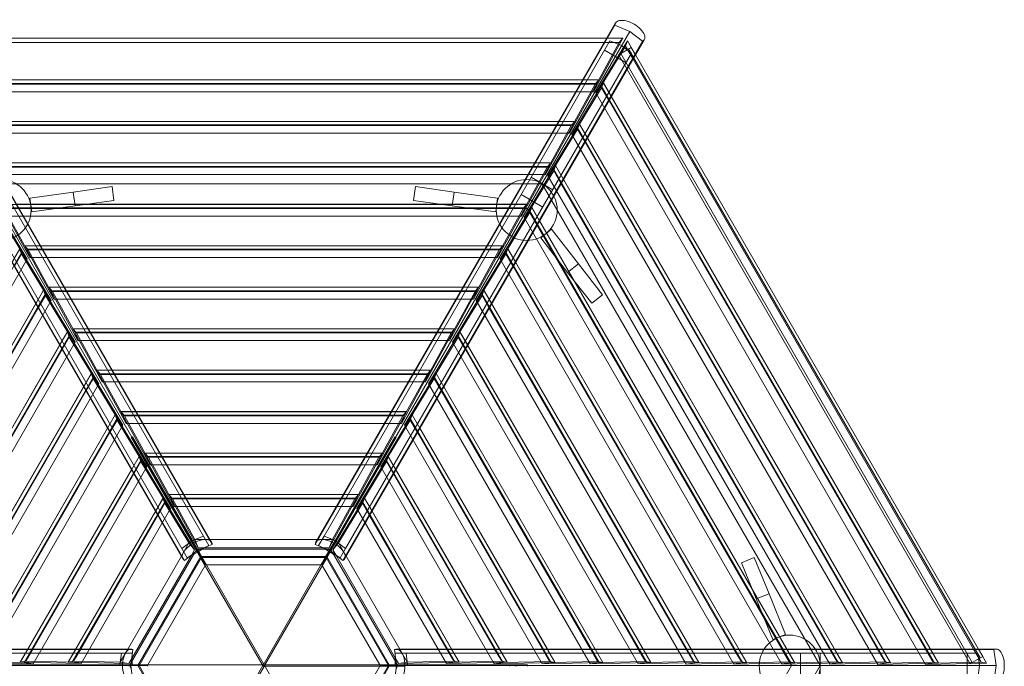
# Model space of a CAD drawing. Extents: x -2675 to 2675, y -2335 to 2333.
# Drawn here: x -881 to 2675, y -2 to 2333 of the extents above; entities that cross this region are included whole.
import ezdxf

# ---------------------------------------------------------------- set-up
doc = ezdxf.new("R2010")
doc.units = 0
doc.header["$MEASUREMENT"] = 0

# ---------------------------------------------------------------- blocks, each defined once
blk = doc.blocks.new('A$C097802F4')
at = {"color": 0, "linetype": 'Continuous', "lineweight": 0}
for p, q in [((-188, 445.7), (-1270.6, 2320.7)), ((-185.9, 437.9), (-1268.5, 2312.9)), ((185.9, 437.9), (1268.5, 2312.9)), ((188, 445.7), (1270.6, 2320.7)), ((1322.5, 2290.7), (1268.5, 2312.9)), ((-240, 415.7), (-1322.5, 2290.7)), ((240, 415.7), (1322.5, 2290.7)), ((1368.8, 2255), (1322.5, 2290.7)), ((-292, 385.7), (-1374.5, 2260.7)), ((-286.3, 380), (-1368.8, 2255)), ((-218, 467.6), (-1250.7, 2256.4)), ((-1239.1, 2266.2), (1239.1, 2266.2)), ((-1230, 2250.5), (1230, 2250.5)), ((218, 467.6), (1250.7, 2256.4)), ((286.3, 380), (1368.8, 2255)), ((292, 385.7), (1374.5, 2260.7)), ((1297.5, 2266.2), (1191.8, 2072.8)), ((1199.2, 2068.5), (1313.8, 2256.7)), ((1203.6, 2102.8), (1284.4, 2250.5)), ((1230, 2250.5), (1284.4, 2250.5)), ((1239.1, 2266.2), (1297.5, 2266.2)), ((1250.7, 2256.4), (1292.7, 2239.1)), ((1284.4, 2250.5), (1297.5, 2266.2)), ((1313.8, 2256.7), (1306.8, 2237.5)), ((1313.8, 2256.7), (1343, 2206.2)), ((-296, 422.6), (-1328.7, 2211.4)), ((296, 422.6), (1328.7, 2211.4)), ((1306.8, 2237.5), (1219.2, 2093.8)), ((1309.2, 2177.6), (1231.3, 2222.6)), ((1281.9, 2206.6), (1289.4, 2210.9)), ((2551.9, 6.9), (1281.9, 2206.6)), ((1289.4, 2210.9), (1327.6, 2232.9)), ((2559.4, 11.2), (1289.4, 2210.9)), ((1292.7, 2239.1), (1328.7, 2211.4)), ((1306.8, 2237.5), (1334, 2190.5)), ((1317.9, 2227.4), (2587.9, 27.7)), ((1343, 2206.2), (1327.6, 2232.9)), ((1343, 2206.2), (2582.1, 60)), ((2582.1, 60), (1343, 2206.2)), ((1334, 2190.5), (2564, 60)), ((1210.5, 2115.2), (-1210.5, 2115.2)), ((-1203.6, 2102.8), (1203.6, 2102.8)), ((1152.1, 2115.4), (-1152.1, 2115.4)), ((1143.3, 2100.2), (-1143.3, 2100.2)), ((1210.5, 2115.2), (1105, 1923)), ((1112.9, 1918.5), (1226.6, 2105.9)), ((1116.9, 1953), (1197.6, 2100.2)), ((1197.6, 2100.2), (1143.3, 2100.2)), ((1210.5, 2115.4), (1152.1, 2115.4)), ((1191.8, 2072.8), (1203.6, 2102.8)), ((1197.6, 2100.2), (1210.5, 2115.4)), ((1210.5, 2115.4), (1210.5, 2115.2)), ((1226.8, 2106.1), (1220, 2087.3)), ((1226.6, 2105.9), (1226.8, 2106.1)), ((2437, 9.3), (1226.6, 2105.9)), ((1256, 2055.4), (1226.8, 2106.1)), ((1191.8, 2072.8), (-1191.8, 2072.8)), ((1220, 2087.3), (1132.9, 1943.7)), ((1219.2, 2093.8), (1199.2, 2068.5)), ((2391, 4.2), (1199.2, 2068.5)), ((1219.2, 2093.8), (2422.9, 9)), ((1247.2, 2040.2), (1220, 2087.3)), ((2390.4, 60), (1247.2, 2040.2)), ((2408, 60), (1256, 2055.4)), ((1123.6, 1965.4), (-1123.6, 1965.4)), ((1065.6, 1965.7), (-1065.6, 1965.7)), ((1123.6, 1965.4), (1018.2, 1773.2)), ((1123.7, 1965.7), (1065.6, 1965.7)), ((1110.8, 1950.4), (1123.7, 1965.7)), ((1123.7, 1965.7), (1123.6, 1965.4)), ((1116.9, 1953), (-1116.9, 1953)), ((-1105, 1923), (1105, 1923)), ((1056.8, 1950.4), (-1056.8, 1950.4)), ((1026.6, 1768.4), (1140.3, 1955.8)), ((1030.1, 1803.2), (1110.8, 1950.4)), ((1133.7, 1937.2), (1046.6, 1793.7)), ((1110.8, 1950.4), (1056.8, 1950.4)), ((1105, 1923), (1116.9, 1953)), ((1132.9, 1943.7), (1112.9, 1918.5)), ((2249.8, 9.3), (1132.9, 1943.7)), ((1140.5, 1956), (1133.7, 1937.2)), ((1160.7, 1890.4), (1133.7, 1937.2)), ((1140.3, 1955.8), (1140.5, 1956)), ((2263.9, 9.6), (1140.3, 1955.8)), ((1169.5, 1905.7), (1140.5, 1956)), ((1112.9, 1918.5), (2217.9, 4.5)), ((2217.5, 60), (1160.7, 1890.4)), ((2235.1, 60), (1169.5, 1905.7)), ((1036.8, 1815.6), (-1036.8, 1815.6)), ((979.1, 1815.9), (-979.1, 1815.9)), ((1036.8, 1815.6), (931.4, 1623.5)), ((1036.9, 1815.9), (979.1, 1815.9)), ((1024, 1800.6), (1036.9, 1815.9)), ((1036.9, 1815.9), (1036.8, 1815.6)), ((1030.1, 1803.2), (-1030.1, 1803.2)), ((970.3, 1800.6), (-970.3, 1800.6)), ((940.3, 1618.3), (1054, 1805.7)), ((943.2, 1653.5), (1024, 1800.6)), ((1047.4, 1787.1), (960.3, 1643.6)), ((1024, 1800.6), (970.3, 1800.6)), ((1018.2, 1773.2), (1030.1, 1803.2)), ((1046.6, 1793.7), (1026.6, 1768.4)), ((2076.7, 9.6), (1046.6, 1793.7)), ((1054.2, 1805.9), (1047.4, 1787.1)), ((1074.2, 1740.6), (1047.4, 1787.1)), ((1054, 1805.7), (1054.2, 1805.9)), ((2090.8, 9.9), (1054, 1805.7)), ((1083, 1755.9), (1054.2, 1805.9)), ((-1018.2, 1773.2), (1018.2, 1773.2)), ((966.3, 1763.6), (1044.2, 1718.6)), ((1026.6, 1768.4), (2044.8, 4.8)), ((2062.2, 60), (1083, 1755.9)), ((1004.8, 1740.4), (-1005.2, 1740.4)), ((-687.9, 1710.5), (-844.9, 1688.8)), ((-547.8, 1729.9), (-687.9, 1710.5)), ((-681, 1661), (-687.9, 1710.5)), ((-540.9, 1680.4), (-547.8, 1729.9)), ((540.9, 1680.4), (547.8, 1729.9)), ((687.9, 1710.5), (547.8, 1729.9)), ((681, 1661), (687.9, 1710.5)), ((844.9, 1688.8), (687.9, 1710.5)), ((1004.7, 1740.7), (952.7, 1650.7)), ((2009.7, 0), (1004.7, 1740.7)), ((2044.6, 60), (1074.2, 1740.6)), ((-838.1, 1639.2), (-844.9, 1688.8)), ((-540.9, 1680.4), (-681, 1661)), ((540.9, 1680.4), (681, 1661)), ((838.1, 1639.2), (844.9, 1688.8)), ((930.3, 1701.3), (1008.2, 1656.3)), ((-967.7, 1655.7), (-854, 1468.2)), ((-874, 1493.5), (-961.1, 1637.1)), ((-953.2, 1650.4), (952.9, 1650.4)), ((950, 1665.9), (-950, 1665.9)), ((-844.5, 1473.7), (-950, 1665.9)), ((943.2, 1653.5), (-943.2, 1653.5)), ((-937.2, 1650.9), (-856.4, 1503.7)), ((892.7, 1666.1), (-892.7, 1666.1)), ((883.8, 1650.9), (-883.8, 1650.9)), ((-681, 1661), (-838.1, 1639.2)), ((681, 1661), (838.1, 1639.2)), ((950, 1665.9), (844.5, 1473.7)), ((854, 1468.2), (967.7, 1655.7)), ((856.4, 1503.7), (937.2, 1650.9)), ((961.1, 1637.1), (874, 1493.5)), ((937.2, 1650.9), (883.8, 1650.9)), ((950.1, 1666.1), (892.7, 1666.1)), ((931.4, 1623.5), (943.2, 1653.5)), ((937.2, 1650.9), (950.1, 1666.1)), ((960.3, 1643.6), (940.3, 1618.3)), ((950.1, 1666.1), (950, 1665.9)), ((952.7, 1650.7), (1905.8, 0)), ((1903.6, 9.9), (960.3, 1643.6)), ((967.9, 1655.8), (961.1, 1637.1)), ((987.8, 1590.9), (961.1, 1637.1)), ((967.7, 1655.7), (967.9, 1655.8)), ((1917.7, 10.2), (967.7, 1655.7)), ((996.6, 1606.1), (967.9, 1655.8)), ((-931.4, 1623.5), (931.4, 1623.5)), ((940.3, 1618.3), (1871.6, 5.2)), ((1889.2, 60), (996.6, 1606.1)), ((1871.6, 60), (987.8, 1590.9)), ((1000.6, 1545.4), (1040, 1576.1)), ((1137.4, 1451), (1040, 1576.1)), ((1000.6, 1545.4), (1097.9, 1420.3)), ((-881.4, 1505.6), (-1744.6, 10.5)), ((-874.8, 1487), (-881.6, 1505.8)), ((-881.6, 1505.8), (-881.4, 1505.6)), ((-881.4, 1505.6), (-767.7, 1318.2)), ((-806.2, 1516.4), (-863.2, 1516.4)), ((-863.2, 1516.1), (-863.2, 1516.4)), ((-863.2, 1516.4), (-850.4, 1501.1)), ((863.2, 1516.1), (-863.2, 1516.1)), ((-757.7, 1323.9), (-863.2, 1516.1)), ((856.4, 1503.7), (-856.4, 1503.7)), ((-856.4, 1503.7), (-844.5, 1473.7)), ((-797.4, 1501.1), (-850.4, 1501.1)), ((-850.4, 1501.1), (-769.6, 1353.9)), ((806.2, 1516.4), (-806.2, 1516.4)), ((797.4, 1501.1), (-797.4, 1501.1)), ((863.2, 1516.1), (757.7, 1323.9)), ((767.7, 1318.2), (881.4, 1505.6)), ((769.6, 1353.9), (850.4, 1501.1)), ((850.4, 1501.1), (797.4, 1501.1)), ((863.2, 1516.4), (806.2, 1516.4)), ((844.5, 1473.7), (856.4, 1503.7)), ((850.4, 1501.1), (863.2, 1516.4)), ((863.2, 1516.4), (863.2, 1516.1)), ((881.6, 1505.8), (874.8, 1487)), ((881.4, 1505.6), (881.6, 1505.8)), ((1744.6, 10.5), (881.4, 1505.6)), ((910.1, 1456.4), (881.6, 1505.8)), ((-874, 1493.5), (-1730.4, 10.2)), ((-1698.5, 5.5), (-854, 1468.2)), ((-874.8, 1487), (-901.3, 1441.1)), ((-787.7, 1343.4), (-874.8, 1487)), ((-854, 1468.2), (-874, 1493.5)), ((-844.5, 1473.7), (844.5, 1473.7)), ((874.8, 1487), (787.7, 1343.4)), ((874, 1493.5), (854, 1468.2)), ((854, 1468.2), (1698.5, 5.5)), ((1730.4, 10.2), (874, 1493.5)), ((901.3, 1441.1), (874.8, 1487)), ((1698.7, 60), (901.3, 1441.1)), ((1716.3, 60), (910.1, 1456.4)), ((1097.9, 1420.3), (1137.4, 1451)), ((1224.2, 1339.3), (1137.4, 1451)), ((1097.9, 1420.3), (1184.8, 1308.6)), ((-795.1, 1355.5), (-1571.5, 10.8)), ((-795.3, 1355.7), (-823.6, 1306.6)), ((-788.5, 1336.9), (-795.3, 1355.7)), ((-795.3, 1355.7), (-795.1, 1355.5)), ((-795.1, 1355.5), (-681.4, 1168.1)), ((-719.7, 1366.6), (-776.4, 1366.6)), ((-776.4, 1366.3), (-776.4, 1366.6)), ((-776.4, 1366.6), (-763.5, 1351.3)), ((776.4, 1366.3), (-776.4, 1366.3)), ((-670.9, 1174.2), (-776.4, 1366.3)), ((769.6, 1353.9), (-769.6, 1353.9)), ((-769.6, 1353.9), (-757.7, 1323.9)), ((719.7, 1366.6), (-719.7, 1366.6)), ((776.4, 1366.3), (670.9, 1174.2)), ((681.4, 1168.1), (795.1, 1355.5)), ((776.4, 1366.6), (719.7, 1366.6)), ((757.7, 1323.9), (769.6, 1353.9)), ((763.5, 1351.3), (776.4, 1366.6)), ((776.4, 1366.6), (776.4, 1366.3)), ((795.3, 1355.7), (788.5, 1336.9)), ((795.1, 1355.5), (795.3, 1355.7)), ((1571.5, 10.8), (795.1, 1355.5)), ((823.6, 1306.6), (795.3, 1355.7)), ((-787.7, 1343.4), (-1557.3, 10.5)), ((-1525.4, 5.8), (-767.7, 1318.2)), ((-788.5, 1336.9), (-814.8, 1291.3)), ((-701.4, 1193.4), (-788.5, 1336.9)), ((-767.7, 1318.2), (-787.7, 1343.4)), ((-710.9, 1351.3), (-763.5, 1351.3)), ((-763.5, 1351.3), (-682.8, 1204.2)), ((-757.7, 1323.9), (757.7, 1323.9)), ((710.9, 1351.3), (-710.9, 1351.3)), ((682.8, 1204.2), (763.5, 1351.3)), ((788.5, 1336.9), (701.4, 1193.4)), ((763.5, 1351.3), (710.9, 1351.3)), ((787.7, 1343.4), (767.7, 1318.2)), ((767.7, 1318.2), (1525.4, 5.8)), ((1557.3, 10.5), (787.7, 1343.4)), ((814.8, 1291.3), (788.5, 1336.9)), ((1184.8, 1308.6), (1224.2, 1339.3)), ((-823.6, 1306.6), (-1543.4, 60)), ((-814.8, 1291.3), (-1525.7, 60)), ((1525.7, 60), (814.8, 1291.3)), ((1543.4, 60), (823.6, 1306.6)), ((-633.2, 1216.8), (-689.6, 1216.8)), ((-689.5, 1216.6), (-689.6, 1216.8)), ((-689.6, 1216.8), (-676.7, 1201.6)), ((689.5, 1216.6), (-689.5, 1216.6)), ((-584.1, 1024.4), (-689.5, 1216.6)), ((633.2, 1216.8), (-633.2, 1216.8)), ((689.5, 1216.6), (584.1, 1024.4)), ((689.6, 1216.8), (633.2, 1216.8)), ((676.7, 1201.6), (689.6, 1216.8)), ((689.6, 1216.8), (689.5, 1216.6)), ((-708.8, 1205.4), (-1398.3, 11.1)), ((-701.4, 1193.4), (-1384.2, 10.8)), ((-709, 1205.6), (-737.2, 1156.8)), ((-702.2, 1186.8), (-728.4, 1141.6)), ((-702.2, 1186.8), (-709, 1205.6)), ((-709, 1205.6), (-708.8, 1205.4)), ((-708.8, 1205.4), (-595.1, 1018)), ((-615.1, 1043.3), (-702.2, 1186.8)), ((-681.4, 1168.1), (-701.4, 1193.4)), ((682.8, 1204.2), (-682.8, 1204.2)), ((-682.8, 1204.2), (-670.9, 1174.2)), ((-624.4, 1201.6), (-676.7, 1201.6)), ((-676.7, 1201.6), (-595.9, 1054.4)), ((-670.9, 1174.2), (670.9, 1174.2)), ((624.4, 1201.6), (-624.4, 1201.6)), ((595.1, 1018), (708.8, 1205.4)), ((595.9, 1054.4), (676.7, 1201.6)), ((702.2, 1186.8), (615.1, 1043.3)), ((676.7, 1201.6), (624.4, 1201.6)), ((670.9, 1174.2), (682.8, 1204.2)), ((701.4, 1193.4), (681.4, 1168.1)), ((1384.2, 10.8), (701.4, 1193.4)), ((709, 1205.6), (702.2, 1186.8)), ((728.4, 1141.6), (702.2, 1186.8)), ((708.8, 1205.4), (709, 1205.6)), ((1398.3, 11.1), (708.8, 1205.4)), ((737.2, 1156.8), (709, 1205.6)), ((-737.2, 1156.8), (-1370.4, 60)), ((-728.4, 1141.6), (-1352.8, 60)), ((-1352.3, 6.1), (-681.4, 1168.1)), ((681.4, 1168.1), (1352.3, 6.1)), ((1352.8, 60), (728.4, 1141.6)), ((1370.4, 60), (737.2, 1156.8)), ((-546.8, 1067), (-602.8, 1067)), ((-602.7, 1066.8), (-602.8, 1067)), ((-602.8, 1067), (-589.9, 1051.8)), ((546.8, 1067), (-546.8, 1067)), ((602.8, 1067), (546.8, 1067)), ((589.9, 1051.8), (602.8, 1067)), ((602.8, 1067), (602.7, 1066.8)), ((-622.5, 1055.4), (-1225.2, 11.4)), ((-615.1, 1043.3), (-1211.1, 11.1)), ((-622.7, 1055.5), (-650.7, 1007)), ((-615.9, 1036.8), (-641.9, 991.8)), ((-615.9, 1036.8), (-622.7, 1055.5)), ((-622.7, 1055.5), (-622.5, 1055.4)), ((-622.5, 1055.4), (-508.8, 867.9)), ((-528.9, 893.2), (-615.9, 1036.8)), ((-595.1, 1018), (-615.1, 1043.3)), ((602.7, 1066.8), (-602.7, 1066.8)), ((-497.3, 874.6), (-602.7, 1066.8)), ((595.9, 1054.4), (-595.9, 1054.4)), ((-595.9, 1054.4), (-584.1, 1024.4)), ((-538, 1051.8), (-589.9, 1051.8)), ((-589.9, 1051.8), (-509.1, 904.6)), ((538, 1051.8), (-538, 1051.8)), ((602.7, 1066.8), (497.3, 874.6)), ((508.8, 867.9), (622.5, 1055.4)), ((509.1, 904.6), (589.9, 1051.8)), ((615.9, 1036.8), (528.9, 893.2)), ((589.9, 1051.8), (538, 1051.8)), ((584.1, 1024.4), (595.9, 1054.4)), ((615.1, 1043.3), (595.1, 1018)), ((1211.1, 11.1), (615.1, 1043.3)), ((622.7, 1055.5), (615.9, 1036.8)), ((641.9, 991.8), (615.9, 1036.8)), ((622.5, 1055.4), (622.7, 1055.5)), ((1225.2, 11.4), (622.5, 1055.4)), ((650.7, 1007), (622.7, 1055.5)), ((-650.7, 1007), (-1197.5, 60)), ((-1179.2, 6.4), (-595.1, 1018)), ((-584.1, 1024.4), (584.1, 1024.4)), ((595.1, 1018), (1179.2, 6.4)), ((1197.5, 60), (650.7, 1007)), ((-641.9, 991.8), (-1179.9, 60)), ((1179.9, 60), (641.9, 991.8)), ((-536.2, 905.3), (-1052.1, 11.7)), ((-528.9, 893.2), (-1038, 11.4)), ((-536.4, 905.5), (-564.2, 857.3)), ((-529.6, 886.7), (-536.4, 905.5)), ((-536.4, 905.5), (-536.2, 905.3)), ((-536.2, 905.3), (-422.5, 717.9)), ((-508.8, 867.9), (-528.9, 893.2)), ((-460.3, 917.3), (-515.9, 917.3)), ((-515.9, 917), (-515.9, 917.3)), ((-515.9, 917.3), (-503.1, 902)), ((515.9, 917), (-515.9, 917)), ((-410.4, 724.9), (-515.9, 917)), ((509.1, 904.6), (-509.1, 904.6)), ((-509.1, 904.6), (-497.3, 874.6)), ((-451.5, 902), (-503.1, 902)), ((-503.1, 902), (-422.3, 754.8)), ((460.3, 917.3), (-460.3, 917.3)), ((451.5, 902), (-451.5, 902)), ((515.9, 917), (410.4, 724.9)), ((422.3, 754.8), (503.1, 902)), ((422.5, 717.9), (536.2, 905.3)), ((503.1, 902), (451.5, 902)), ((515.9, 917.3), (460.3, 917.3)), ((497.3, 874.6), (509.1, 904.6)), ((503.1, 902), (515.9, 917.3)), ((528.9, 893.2), (508.8, 867.9)), ((515.9, 917.3), (515.9, 917)), ((1038, 11.4), (528.9, 893.2)), ((536.4, 905.5), (529.6, 886.7)), ((536.2, 905.3), (536.4, 905.5)), ((1052.1, 11.7), (536.2, 905.3)), ((564.2, 857.3), (536.4, 905.5)), ((-564.2, 857.3), (-1024.5, 60)), ((-1006.1, 6.7), (-508.8, 867.9)), ((-529.6, 886.7), (-555.4, 842)), ((-442.6, 743.2), (-529.6, 886.7)), ((-497.3, 874.6), (497.3, 874.6)), ((529.6, 886.7), (442.6, 743.2)), ((508.8, 867.9), (1006.1, 6.7)), ((555.4, 842), (529.6, 886.7)), ((1024.5, 60), (564.2, 857.3)), ((-555.4, 842), (-1006.9, 60)), ((-478.5, 823.8), (-476.5, 825.3)), ((-262, 448.8), (-478.5, 823.8)), ((-476.5, 825.3), (-474.2, 826.3)), ((-474.2, 826.3), (-257.7, 451.3)), ((257.7, 451.3), (474.2, 826.3)), ((478.5, 823.8), (262, 448.8)), ((474.2, 826.3), (476.5, 825.3)), ((476.5, 825.3), (478.5, 823.8)), ((1006.9, 60), (555.4, 842)), ((-458.7, 789.5), (-454.4, 792)), ((-451.8, 787.6), (-456.2, 785.1)), ((456.2, 785.1), (451.8, 787.6)), ((454.4, 792), (458.7, 789.5)), ((-449.9, 755.2), (-879, 12)), ((-450.1, 755.4), (-477.8, 707.5)), ((-443.3, 736.6), (-450.1, 755.4)), ((-450.1, 755.4), (-449.9, 755.2)), ((-449.9, 755.2), (-336.2, 567.8)), ((-441.9, 770.4), (-446.2, 767.9)), ((-373.8, 767.5), (-429.1, 767.5)), ((-429.1, 767.3), (-429.1, 767.5)), ((-429.1, 767.5), (-416.2, 752.3)), ((429.1, 767.3), (-429.1, 767.3)), ((-323.6, 575.1), (-429.1, 767.3)), ((422.3, 754.8), (-422.3, 754.8)), ((-422.3, 754.8), (-410.4, 724.9)), ((-365, 752.3), (-416.2, 752.3)), ((-416.2, 752.3), (-335.5, 605.1)), ((373.8, 767.5), (-373.8, 767.5)), ((365, 752.3), (-365, 752.3)), ((429.1, 767.3), (323.6, 575.1)), ((335.5, 605.1), (416.2, 752.3)), ((336.2, 567.8), (449.9, 755.2)), ((416.2, 752.3), (365, 752.3)), ((429.1, 767.5), (373.8, 767.5)), ((410.4, 724.9), (422.3, 754.8)), ((416.2, 752.3), (429.1, 767.5)), ((429.1, 767.5), (429.1, 767.3)), ((446.2, 767.9), (441.9, 770.4)), ((450.1, 755.4), (443.3, 736.6)), ((449.9, 755.2), (450.1, 755.4)), ((879, 12), (449.9, 755.2)), ((477.8, 707.5), (450.1, 755.4)), ((-442.6, 743.2), (-864.9, 11.7)), ((-833, 7), (-422.5, 717.9)), ((-443.3, 736.6), (-469, 692.3)), ((-356.3, 593.1), (-443.3, 736.6)), ((-422.5, 717.9), (-442.6, 743.2)), ((-410.4, 724.9), (410.4, 724.9)), ((443.3, 736.6), (356.3, 593.1)), ((442.6, 743.2), (422.5, 717.9)), ((422.5, 717.9), (833, 7)), ((864.9, 11.7), (442.6, 743.2)), ((469, 692.3), (443.3, 736.6)), ((-477.8, 707.5), (-851.6, 60)), ((-469, 692.3), (-834, 60)), ((834, 60), (469, 692.3)), ((851.6, 60), (477.8, 707.5)), ((-363.6, 605.1), (-705.9, 12.4)), ((-363.8, 605.3), (-391.3, 557.7)), ((-357.1, 586.5), (-363.8, 605.3)), ((-363.8, 605.3), (-363.6, 605.1)), ((-363.6, 605.1), (-249.9, 417.7)), ((-287.4, 617.7), (-342.3, 617.7)), ((-342.2, 617.5), (-342.3, 617.7)), ((-342.3, 617.7), (-329.4, 602.5)), ((342.2, 617.5), (-342.2, 617.5)), ((-236.8, 425.3), (-342.2, 617.5)), ((335.5, 605.1), (-335.5, 605.1)), ((-335.5, 605.1), (-323.6, 575.1)), ((287.4, 617.7), (-287.4, 617.7)), ((342.2, 617.5), (236.8, 425.3)), ((249.9, 417.7), (363.6, 605.1)), ((342.3, 617.7), (287.4, 617.7)), ((323.6, 575.1), (335.5, 605.1)), ((329.4, 602.5), (342.3, 617.7)), ((342.3, 617.7), (342.2, 617.5)), ((363.8, 605.3), (357.1, 586.5)), ((363.6, 605.1), (363.8, 605.3)), ((705.9, 12.4), (363.6, 605.1)), ((391.3, 557.7), (363.8, 605.3)), ((-356.3, 593.1), (-691.8, 12)), ((-357.1, 586.5), (-382.5, 542.5)), ((-270, 443), (-357.1, 586.5)), ((-336.2, 567.8), (-356.3, 593.1)), ((-278.6, 602.5), (-329.4, 602.5)), ((-329.4, 602.5), (-248.7, 455.3)), ((-323.6, 575.1), (323.6, 575.1)), ((278.6, 602.5), (-278.6, 602.5)), ((248.7, 455.3), (329.4, 602.5)), ((357.1, 586.5), (270, 443)), ((329.4, 602.5), (278.6, 602.5)), ((356.3, 593.1), (336.2, 567.8)), ((691.8, 12), (356.3, 593.1)), ((382.5, 542.5), (357.1, 586.5)), ((-391.3, 557.7), (-678.7, 60)), ((-382.5, 542.5), (-661, 60)), ((-659.8, 7.3), (-336.2, 567.8)), ((336.2, 567.8), (659.8, 7.3)), ((661, 60), (382.5, 542.5)), ((678.7, 60), (391.3, 557.7)), ((-257.7, 451.3), (-218, 467.6)), ((-218, 467.6), (-198.5, 433.9)), ((198.5, 433.9), (218, 467.6)), ((218, 467.6), (257.7, 451.3)), ((-270, 443), (-297.5, 395.3)), ((-296, 422.6), (-262, 448.8)), ((-249.9, 417.7), (-270, 443)), ((-257.2, 440.4), (-262, 448.8)), ((-257.7, 451.3), (-252.8, 442.9)), ((-228, 389.8), (-257.2, 440.4)), ((-223.6, 392.3), (-252.8, 442.9)), ((-193.6, 455.3), (-248.7, 455.3)), ((-248.7, 455.3), (-236.8, 425.3)), ((-240, 415.7), (-185.9, 437.9)), ((-198.5, 433.9), (-213.3, 425.3)), ((193.6, 455.3), (-193.6, 455.3)), ((185.9, 437.9), (240, 415.7)), ((248.7, 455.3), (193.6, 455.3)), ((213.3, 425.3), (198.5, 433.9)), ((223.6, 392.3), (252.8, 442.9)), ((228, 389.8), (257.2, 440.4)), ((236.8, 425.3), (248.7, 455.3)), ((270, 443), (249.9, 417.7)), ((252.8, 442.9), (257.7, 451.3)), ((262, 448.8), (257.2, 440.4)), ((262, 448.8), (296, 422.6)), ((297.5, 395.3), (270, 443)), ((-297.5, 395.3), (-491.1, 60)), ((-478.5, 11.2), (-248.9, 408.8)), ((-476.6, 25.1), (-260, 400.3)), ((-454.9, 0), (-227.5, 394)), ((-276.5, 388.9), (-296, 422.6)), ((-286.3, 380), (-240, 415.7)), ((-261.7, 397.4), (-276.5, 388.9)), ((-252.4, 402.7), (-261.7, 397.4)), ((-260, 400.3), (-249.9, 417.7)), ((-239.7, 410.1), (-252.4, 402.7)), ((-248.9, 408.8), (-242.5, 420)), ((-242.5, 420), (-229.6, 420)), ((-227.5, 394), (-240, 415.7)), ((-240, 415.7), (-227.5, 394)), ((-236.8, 425.3), (-216.6, 425.3)), ((-222.6, 420), (-235.3, 412.6)), ((-229.6, 420), (229.6, 420)), ((-226.3, 392), (-227.5, 394)), ((-227.5, 394), (-226.3, 392)), ((-227.5, 394), (227.5, 394)), ((-210.2, 364), (-226.3, 392)), ((-226.3, 392), (-210.2, 364)), ((1.4, 2.5), (-223.6, 392.3)), ((-213.3, 425.3), (-222.6, 420)), ((-216.6, 425.3), (216.6, 425.3)), ((-1.9, 1.7), (223.6, 392.3)), ((210.2, 364), (226.3, 392)), ((226.3, 392), (210.2, 364)), ((222.6, 420), (213.3, 425.3)), ((216.6, 425.3), (236.8, 425.3)), ((235.3, 412.6), (222.6, 420)), ((226.3, 392), (227.5, 394)), ((227.5, 394), (226.3, 392)), ((227.5, 394), (240, 415.7)), ((240, 415.7), (227.5, 394)), ((227.5, 394), (454.9, 0)), ((229.6, 420), (242.5, 420)), ((252.4, 402.7), (239.7, 410.1)), ((240, 415.7), (286.3, 380)), ((242.5, 420), (248.9, 408.8)), ((248.9, 408.8), (478.5, 11.2)), ((249.9, 417.7), (260, 400.3)), ((261.7, 397.4), (252.4, 402.7)), ((260, 400.3), (476.6, 25.1)), ((276.5, 388.9), (261.7, 397.4)), ((296, 422.6), (276.5, 388.9)), ((491.1, 60), (297.5, 395.3)), ((-225.2, 390), (-450.3, 0)), ((-211.6, 361.5), (-418.9, 2.5)), ((-1.4, -2.5), (-228, 389.8)), ((225.2, 390), (-225.2, 390)), ((-210.2, 364), (-211.6, 361.5)), ((-207.3, 364), (-210.2, 364)), ((207.3, 364), (-207.3, 364)), ((2.9, 0), (228, 389.8)), ((210.2, 364), (207.3, 364)), ((211.6, 361.5), (210.2, 364)), ((418.9, 2.5), (211.6, 361.5)), ((450.3, 0), (225.2, 390)), ((1725.7, 371.7), (1772, 390.6)), ((1779, 240.7), (1725.7, 371.7)), ((1825.3, 259.5), (1772, 390.6)), ((1779, 240.7), (1825.3, 259.5)), ((1885, 112.6), (1825.3, 259.5)), ((1838.7, 93.8), (1779, 240.7)), ((1838.7, 93.8), (1885, 112.6)), ((-480, 60), (-2645.1, 60)), ((-472.2, 58), (-2637.3, 58)), ((-514, 45), (-2579.4, 45)), ((-851.6, 60), (-879.2, 12.1)), ((-834, 60), (-859.6, 15.6)), ((-678.7, 60), (-706.1, 12.4)), ((-661, 60), (-686.5, 16)), ((-519.7, 2.5), (-514, 45)), ((-491.1, 60), (-518.6, 12.3)), ((-514, 45), (-475, 45)), ((-480, 0), (-472.2, 58)), ((-475, 45), (-475, 27.9)), ((472.2, 58), (480, 0)), ((472.2, 58), (2637.3, 58)), ((475, 27.9), (475, 45)), ((475, 45), (514, 45)), ((480, 60), (2645.1, 60)), ((518.6, 12.3), (491.1, 60)), ((514, 45), (2579.4, 45)), ((514, 45), (519.7, 2.5)), ((686.5, 16), (661, 60)), ((706.1, 12.4), (678.7, 60)), ((859.6, 15.6), (834, 60)), ((879.2, 12.1), (851.6, 60)), ((1032.7, 15.3), (1006.9, 60)), ((1052.4, 11.8), (1024.5, 60)), ((1205.8, 15), (1179.9, 60)), ((1225.5, 11.5), (1197.5, 60)), ((1378.9, 14.7), (1352.8, 60)), ((1398.6, 11.2), (1370.4, 60)), ((1552.1, 14.4), (1525.7, 60)), ((1571.7, 10.9), (1543.4, 60)), ((1725.2, 14.1), (1698.7, 60)), ((1744.8, 10.6), (1716.3, 60)), ((1898.3, 13.8), (1871.6, 60)), ((1917.9, 10.3), (1889.2, 60)), ((1938.5, 45), (1938.5, -45)), ((2010.5, 45), (2010.5, -45)), ((2071.4, 13.5), (2044.6, 60)), ((2091, 10), (2062.2, 60)), ((2244.5, 13.2), (2217.5, 60)), ((2264.2, 9.7), (2235.1, 60)), ((2417.6, 12.9), (2390.4, 60)), ((2437.3, 9.4), (2408, 60)), ((2540.5, -45), (2540.5, 45)), ((2564, 60), (2591.1, 12.9)), ((2579.4, 45), (2585.5, 0)), ((2582.1, 60), (2611.3, 9.4)), ((2597.6, 33.2), (2582.1, 60)), ((2645.1, 0), (2637.3, 58)), ((-480, 0), (-2645.1, 0)), ((-833, 7), (-1052.1, 11.7)), ((-1032.7, 15.3), (-864.9, 11.7)), ((-952.7, 2.5), (-519.7, 2.5)), ((-879.2, 12.1), (-859.6, 15.6)), ((-879, 12), (-879.2, 12.1)), ((-659.8, 7.3), (-879, 12)), ((-864.9, 11.7), (-833, 7)), ((-859.6, 15.6), (-691.8, 12)), ((-706.1, 12.4), (-686.5, 16)), ((-705.9, 12.4), (-706.1, 12.4)), ((-486.7, 7.6), (-705.9, 12.4)), ((-691.8, 12), (-659.8, 7.3)), ((-686.5, 16), (-518.6, 12.3)), ((-519.7, 2.5), (-510, 2.5)), ((-518.6, 12.3), (-486.7, 7.6)), ((-451.6, 2.5), (-510, 2.5)), ((-486.7, 7.6), (-476.6, 25.1)), ((-484.9, 0), (-478.5, 11.2)), ((-478.5, -11.2), (-484.9, 0)), ((-472.2, -58), (-480, 0)), ((-454.9, 0), (-480, 0)), ((-475, 27.9), (-475, 17.2)), ((-475, 17.2), (-475, 2.5)), ((-227.5, -394), (-454.9, 0)), ((-452.6, 0), (-454.9, 0)), ((-420.3, 0), (-452.6, 0)), ((-1.4, 2.5), (-451.6, 2.5)), ((-450.3, 0), (-225.2, -390)), ((-418.9, 2.5), (-420.3, 0)), ((-420.3, 0), (-418.9, -2.5)), ((-2.9, 0), (-228, -389.8)), ((-2.9, 0), (-2.2, 1.2)), ((0, 0), (-2.9, 0)), ((-1.9, 1.7), (-2.2, 1.2)), ((2.4, -0.8), (-1.9, 1.7)), ((-1.4, 2.5), (451.6, 2.5)), ((0, 0), (-1.4, 2.5)), ((0, 0), (-1.4, -2.5)), ((0, 0), (0.3, 0.5)), ((0, 0), (1.4, -2.5)), ((1, 0), (0, 0)), ((0.3, 0.5), (1.4, 2.5)), ((2.9, 0), (1, 0)), ((1.4, 2.5), (228, -389.8)), ((225.2, -390), (450.3, 0)), ((454.9, 0), (227.5, -394)), ((420.3, 0), (418.9, 2.5)), ((418.9, -2.5), (420.3, 0)), ((420.3, 0), (452.6, 0)), ((452.6, 0), (420.3, 0)), ((451.6, 2.5), (510, 2.5)), ((452.6, 0), (454.9, 0)), ((454.9, 0), (452.6, 0)), ((454.9, 0), (480, 0)), ((480, 0), (454.9, 0)), ((475, 17.2), (475, 27.9)), ((475, 2.5), (475, 17.2)), ((476.6, 25.1), (486.7, 7.6)), ((478.5, 11.2), (484.9, 0)), ((484.9, 0), (478.5, -11.2)), ((705.9, 12.4), (486.7, 7.6)), ((486.7, 7.6), (518.6, 12.3)), ((510, 2.5), (519.7, 2.5)), ((518.6, 12.3), (686.5, 16)), ((519.7, 2.5), (952.7, 2.5)), ((659.8, 7.3), (691.8, 12)), ((879, 12), (659.8, 7.3)), ((686.5, 16), (706.1, 12.4)), ((691.8, 12), (859.6, 15.6)), ((706.1, 12.4), (705.9, 12.4)), ((833, 7), (864.9, 11.7)), ((1052.1, 11.7), (833, 7)), ((859.6, 15.6), (879.2, 12.1)), ((864.9, 11.7), (1032.7, 15.3)), ((879.2, 12.1), (879, 12)), ((888.1, -2.5), (888.1, 2.5)), ((908, -2.5), (908, 2.5)), ((913.1, 2.5), (913.1, -2.5)), ((952.7, 2.5), (953, 0)), ((1905.9, 0.3), (952.9, -1650.4)), ((1004.8, -1740.4), (2009.8, 0.3)), ((1006.1, 6.7), (1038, 11.4)), ((1225.2, 11.4), (1006.1, 6.7)), ((1032.7, 15.3), (1052.4, 11.8)), ((1038, 11.4), (1205.8, 15)), ((1052.4, 11.8), (1052.1, 11.7)), ((1179.2, 6.4), (1211.1, 11.1)), ((1398.3, 11.1), (1179.2, 6.4)), ((1205.8, 15), (1225.5, 11.5)), ((1211.1, 11.1), (1378.9, 14.7)), ((1225.5, 11.5), (1225.2, 11.4)), ((1352.3, 6.1), (1384.2, 10.8)), ((1571.5, 10.8), (1352.3, 6.1)), ((1378.9, 14.7), (1398.6, 11.2)), ((1384.2, 10.8), (1552.1, 14.4)), ((1398.6, 11.2), (1398.3, 11.1)), ((1525.4, 5.8), (1557.3, 10.5)), ((1744.6, 10.5), (1525.4, 5.8)), ((1552.1, 14.4), (1571.7, 10.9)), ((1557.3, 10.5), (1725.2, 14.1)), ((1571.7, 10.9), (1571.5, 10.8)), ((1698.5, 5.5), (1730.4, 10.2)), ((1917.7, 10.2), (1698.5, 5.5)), ((1725.2, 14.1), (1744.8, 10.6)), ((1730.4, 10.2), (1898.3, 13.8)), ((1744.8, 10.6), (1744.6, 10.5)), ((1871.6, 5.2), (1903.6, 9.9)), ((2090.8, 9.9), (1871.6, 5.2)), ((1898.3, 13.8), (1917.9, 10.3)), ((1903.6, 9.9), (2071.4, 13.5)), ((2009.8, 0.3), (1905.9, 0.3)), ((1917.9, 10.3), (1917.7, 10.2)), ((2044.8, 4.8), (2076.7, 9.6)), ((2263.9, 9.6), (2044.8, 4.8)), ((2071.4, 13.5), (2091, 10)), ((2076.7, 9.6), (2244.5, 13.2)), ((2091, 10), (2090.8, 9.9)), ((2217.9, 4.5), (2249.8, 9.3)), ((2437, 9.3), (2217.9, 4.5)), ((2244.5, 13.2), (2264.2, 9.7)), ((2249.8, 9.3), (2417.6, 12.9)), ((2264.2, 9.7), (2263.9, 9.6)), ((2611.3, 9.4), (2391, 4.2)), ((2391, 4.2), (2422.9, 9)), ((2417.6, 12.9), (2437.3, 9.4)), ((2422.9, 9), (2591.1, 12.9)), ((2437.3, 9.4), (2437, 9.3)), ((2559.4, 11.2), (2551.9, 6.9)), ((2597.6, 33.2), (2559.4, 11.2)), ((2585.5, 0), (2579.4, -45)), ((2591.1, 12.9), (2611.3, 9.4)), ((-480, 0), (-454.9, 0)), ((-454.9, 0), (-452.6, 0)), ((-452.6, 0), (-420.3, 0)), ((2.4, -0.8), (-223.6, -392.3)), ((1.4, -2.5), (451.6, -2.5)), ((211.6, -361.5), (418.9, -2.5)), ((451.6, -2.5), (510, -2.5)), ((480, 0), (472.2, -58)), ((480, 0), (2645.1, 0)), ((953, 0), (952.7, -2.5)), ((2637.3, -58), (2645.1, 0))]:
    blk.add_line(p, q, dxfattribs=at)
for centre in [(-950, 1645.4), (950, 1645.4), (1900, 0)]:
    blk.add_circle(centre, 110, dxfattribs=at)
for centre, major_axis, start_param, end_param in [((1322.5, 2290.7), (52, -30), 3.141593, 3.403392), ((1322.5, 2290.7), (52, -30), 0, 3.141593), ((1322.5, 2290.7), (52, -30), 6.021386, 6.283185), ((-240, 415.7), (52, 30), 6.021386, 9.686577), ((240, 415.7), (52, -30), 6.021386, 9.686577), ((-480, 0), (0, 60), 6.021386, 9.686577), ((480, 0), (0, -60), 6.021386, 9.686577), ((2645.1, 0), (0, -60), 3.141593, 3.403392), ((2645.1, 0), (0, -60), 0, 3.141593)]:
    blk.add_ellipse(centre, major_axis=major_axis, ratio=0.5, start_param=start_param, end_param=end_param, dxfattribs=at)

msp = doc.modelspace()

# ---------------------------------------------------------------- block references
msp.add_blockref('A$C097802F4', (0, 0))

doc.saveas('drawing.dxf')
